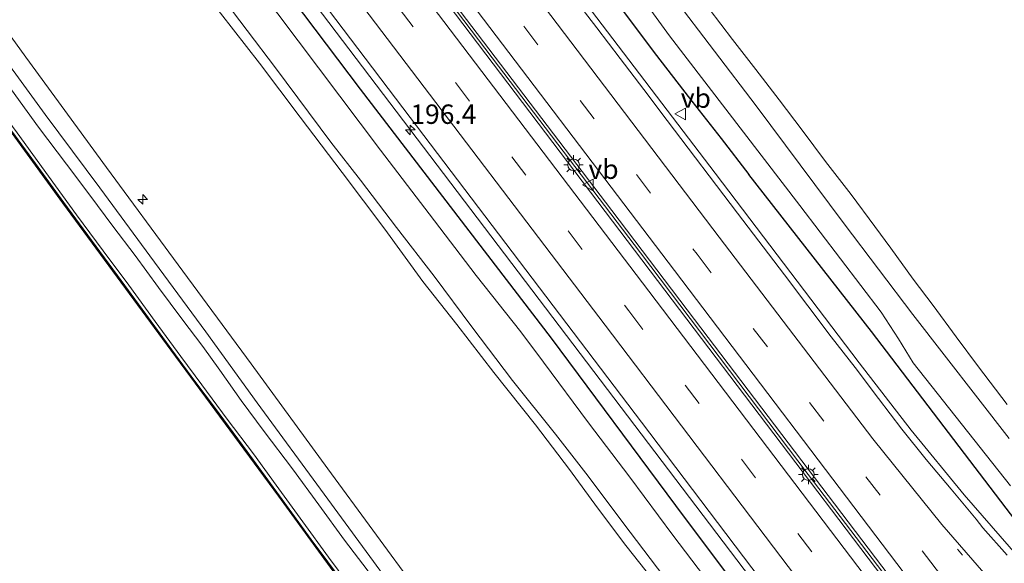
# Model space of a CAD drawing. Units: metres. Extents: x 229997 to 240002, y 574998 to 581251.
# Drawn here: x 235138 to 235265, y 576997 to 577067 of the extents above; entities that cross this region are included whole.
import ezdxf
from ezdxf.enums import TextEntityAlignment as Align

# ---------------------------------------------------------------- set-up
doc = ezdxf.new("R2010")
doc.units = ezdxf.units.M
for name, pattern in [('IE-TERREINAFSCHEIDING', [10, 8, -2]), ('VW-1-3_STREEP', [4, 1, -3]), ('VW-3-9_STREEP', [12, 3, -9])]:
    doc.linetypes.add(name, pattern=pattern)
doc.layers.get('0').update_dxf_attribs({"lineweight": 25})
for name, color, linetype, lineweight in [('B-ME-AL-OVERIG-S-B1', 7, 'Continuous', 18), ('B-ME-AM-KILOMETR-S-B1', 7, 'Continuous', 18), ('B-ME-BV-GELEIDECONSTRUCTIE-BARRIER-L-B1', 213, 'BV-STEPBARRIER', 18), ('B-ME-BV-GELEIDECONSTRUCTIE-GELEIDERAIL-L-B1', 213, 'BV-GELEIDERAIL', 18), ('B-ME-GW-KRUINLIJN-L-B1', 93, 'Continuous', 18), ('B-ME-GW-TEENLIJN-L-B1', 93, 'Continuous', 18), ('B-ME-IE-GRASLAND-GV-B6', 93, 'Continuous', 18), ('B-ME-IE-GRONDWERKLIJN-GROND_INGERICHT-GV-B6', 253, 'Continuous', 18), ('B-ME-IE-MEUBILAIR_WEGMEUBILAIR-LICHTMAST-S-B1', 8, 'Continuous', 18), ('B-ME-IE-TERREINAFSCHEIDING-RASTERHEKWERK-L-B1', 8, 'IE-TERREINAFSCHEIDING', 18), ('B-ME-OG-WATER-GV-B6', 153, 'Continuous', 18), ('B-ME-VH-VERH_SOORT-BETON-OVERIG-GV-B6', 8, 'IE-TERREINAFSCHEIDING-NATUURLIJK-HOUTWAL', 18), ('B-ME-VH-VERH_SOORT-BITUMEN-GV-B6', 8, 'IE-TERREINAFSCHEIDING-NATUURLIJK-HOUTWAL', 18), ('B-ME-VW-MARKERING-13STREEP-045-L-B1', 255, 'VW-1-3_STREEP', 18), ('B-ME-VW-MARKERING-39STREEP-015-L-B1', 255, 'VW-3-9_STREEP', 18), ('B-ME-VW-MARKERING-STREEP-015-L-B1', 7, 'Continuous', 18), ('B-ME-VW-MEUBILAIR_WEGMEUBILAIR-VERKEERSBORD-S-B1', 8, 'Continuous', 18)]:
    doc.layers.add(name, color=color, linetype=linetype, lineweight=lineweight)
doc.layers.add('B-ME-GW-INSTEEKWATERGANG-L-B1', color=10, linetype='Continuous')
doc.layers.add('B-ME-OB-BESCHOEIING-GV-B6', color=10, linetype='Continuous')
doc.styles.add('NLCS-ISO', font='NLCS-ISO.TTF')
doc.linetypes.add('BV-GELEIDERAIL', pattern='A,10,-3,[108,NLCS.SHX,S=1,R=0,X=0,Y=0],-3', length=16)
doc.linetypes.add('BV-STEPBARRIER', pattern='A,1,-1,[16,NLCS.SHX,S=1,R=0,X=-1,Y=0],1', length=3)
doc.linetypes.add('IE-TERREINAFSCHEIDING-NATUURLIJK-HOUTWAL', pattern='A,7,-1.5,[67,NLCS.SHX,S=0.75,R=45,X=0,Y=0],-1.5,7,-1.5,[70,NLCS.SHX,S=0.75,R=0,X=0,Y=0],-1.5', length=20)

# ---------------------------------------------------------------- blocks, each defined once
blk = doc.blocks.new('hecto')
for p, q in [((0, 0.625), (-0.625, 0)), ((0, -0.625), (0, 0.625)), ((-0.625, 0), (0.625, 0)), ((0.625, 0), (0, -0.625))]:
    blk.add_line(p, q)
blk = doc.blocks.new('lantaarnpaal')
for p, q in [((-0.75, 0), (-1.25, 0)), ((-0.88, 0.88), (-0.53, 0.53)), ((0, 0.75), (0, 1.25)), ((0.53, 0.53), (0.88, 0.88)), ((0.75, 0), (1.25, 0)), ((-0.53, -0.53), (-0.88, -0.88)), ((0, -0.75), (0, -1.25)), ((0.53, -0.53), (0.88, -0.88))]:
    blk.add_line(p, q)
blk.add_circle((0, 0), 0.75)
blk = doc.blocks.new('verkeersbord')
for p, q in [((0, 0.75), (-0.75, -0.625)), ((0.75, -0.625), (0, 0.75)), ((-0.75, -0.625), (0.75, -0.625))]:
    blk.add_line(p, q)

msp = doc.modelspace()

# ---------------------------------------------------------------- linework, layer by layer
at = {"layer": 'B-ME-BV-GELEIDECONSTRUCTIE-BARRIER-L-B1'}
msp.add_polyline3d([(235188.403, 577075.829, 5.793), (235186.81, 577078.192, 2.683), (235188.029, 577076.634, 2.699), (235198.873, 577062.355, 2.724), (235217.964, 577037.211, 2.713), (235239.599, 577008.662, 2.75), (235260.347, 576981.408, 2.722), (235283.055, 576951.399, 2.733), (235303.298, 576924.646, 2.808), (235321.179, 576900.839, 2.89), (235334.758, 576882.207, 3.026), (235348.822, 576862.071, 3.037), (235362.153, 576841.815, 3.031), (235375.511, 576820.765, 3.022), (235388.074, 576799.55, 3.061), (235390.249, 576795.626, 3.053)], dxfattribs=at)
at = {"layer": 'B-ME-BV-GELEIDECONSTRUCTIE-GELEIDERAIL-L-B1'}
for points in [[(235186.9783, 577106.7434, 2.1021), (235187.3199, 577106.2872, 2.1027), (235190.2661, 577101.9206, 2.1027), (235198.2748, 577088.0789, 2.181), (235201.9114, 577081.9629, 2.1887), (235204.9532, 577077.4633, 2.193), (235210.3043, 577070.2684, 2.2023), (235227.5944, 577047.4848, 2.2278), (235246.1569, 577023.0419, 2.2266), (235252.8585, 577014.3651, 2.2299), (235259.716, 577006.0263, 2.1975), (235280.8984, 576981.7255, 2.1993), (235292.2433, 576968.1008, 2.199), (235304.6068, 576952.4988, 2.1823), (235314.4547, 576939.5941, 2.2934), (235323.1882, 576928.0278, 2.443), (235335.7747, 576911.0153, 2.6816), (235350.2128, 576890.9286, 2.9293), (235361.654, 576874.5524, 3.0285), (235372.7685, 576857.9247, 3.088), (235383.6223, 576841.1255, 3.1155)], [(235161.6208, 577088.2662, 2.1836), (235173.454, 577072.6636, 2.1785), (235202.2056, 577034.7499, 2.1334), (235231.3305, 576996.4276, 2.1286), (235260.3601, 576958.1163, 2.0961), (235289.483, 576919.7149, 2.1325), (235298.2992, 576908.1276, 2.1607), (235299.5127, 576906.6492, 2.1642), (235301.6309, 576903.6306, 2.1651), (235303.8404, 576900.6629, 2.1634), (235317.8365, 576881.5199, 2.1456), (235320.9357, 576876.894, 2.1428), (235323.7569, 576872.1169, 2.1682), (235326.4249, 576867.3258, 2.1575), (235328.2048, 576864.1375, 2.1456), (235329.8654, 576860.8136, 2.1438), (235330.8618, 576859.1711, 2.14), (235332.5862, 576855.8616, 2.1322), (235337.8779, 576847.3747, 2.1103), (235343.3954, 576839.0345, 2.0928), (235360.6388, 576811.4651, 2.017), (235370.0439, 576795.7466, 2.0261), (235373.695, 576789.4276, 2.0193), (235376.3387, 576784.5828, 2.0128)]]:
    msp.add_polyline3d(points, dxfattribs=at)
at = {"layer": 'B-ME-GW-INSTEEKWATERGANG-L-B1'}
for points in [[(235195.39, 577095.445, 1.361), (235199.632, 577089.929, 1.356), (235202.854, 577085.618, 1.311), (235205.728, 577081.682, 1.286), (235209.387, 577076.801, 1.356), (235212.816, 577072.3, 1.361), (235216.521, 577067.334, 1.344), (235220.053, 577062.662, 1.315), (235224.107, 577057.345, 1.315), (235228.374, 577051.958, 1.302), (235231.962, 577047.295, 1.344)], [(235293.332, 576898.164, 0.534), (235296.6581, 576894.0972, 0.5245), (235297.9098, 576893.5591, 0.5532), (235299.1746, 576893.5069, 0.5723), (235300.1099, 576893.9796, 0.4149), (235301.2615, 576895.6226, 0.3343), (235301.498, 576896.9578, 0.44), (235301.4282, 576898.9552, 0.44), (235300.898, 576900.5537, 1.1893), (235295.333, 576908.632, 1.164), (235270.669, 576940.638, 1), (235248.784, 576969.636, 1.118), (235222.529, 577004.649, 1.236), (235206.499, 577026.214, 1.204), (235181.895, 577058.322, 1.222), (235160.131, 577087.18, 1.322)], [(235344.758, 576906.348, 0.543), (235344.562, 576906.31, 0.506), (235343.714, 576905.866, 0.506), (235342.287, 576906.595, 0.506), (235340.077, 576909.406, 0.506), (235334.845, 576916.692, 0.506), (235315.166, 576942.827, 0.62), (235297.825, 576964.136, 0.7), (235281.72, 576984.203, 1.1), (235275.078, 576992.085, 1.252), (235267.03, 577001.801, 1.232), (235247.767, 577027.064, 1.206), (235231.962, 577047.295, 1.344)]]:
    msp.add_polyline3d(points, dxfattribs=at)
at = {"layer": 'B-ME-GW-KRUINLIJN-L-B1'}
msp.add_polyline3d([(235131.071, 577066.004, 1.872), (235133.877, 577062.381, 1.866), (235137.454, 577057.441, 1.862), (235140.393, 577053.397, 1.857), (235144.019, 577048.658, 1.866), (235146.999, 577044.629, 1.853), (235149.961, 577040.675, 1.882), (235152.85, 577036.858, 1.882), (235155.865, 577032.741, 1.874), (235158.872, 577028.726, 1.87), (235161.592, 577025.136, 1.845), (235163.771, 577022.089, 1.837), (235166.534, 577018.191, 1.832), (235169.499, 577014.214, 1.811), (235173.151, 577009.403, 1.791), (235176.52, 577004.757, 1.791), (235179.841, 577000.197, 1.766), (235183.447, 576995.45, 1.761)], dxfattribs=at)
at = {"layer": 'B-ME-GW-TEENLIJN-L-B1'}
msp.add_polyline3d([(235181.5, 576992.981, 1.248), (235177.764, 576998.007, 1.223), (235174.471, 577002.552, 1.19), (235171.026, 577007.274, 1.19), (235168.089, 577011.309, 1.223), (235164.712, 577015.785, 1.223), (235161.43, 577020.188, 1.265), (235158.722, 577023.847, 1.231), (235155.429, 577028.364, 1.231), (235152.022, 577033.034, 1.219), (235148.731, 577037.489, 1.21), (235145.276, 577042.123, 1.21), (235141.668, 577047.088, 1.223), (235137.64, 577052.669, 1.227), (235133.243, 577058.569, 1.202), (235129.73, 577063.511, 1.202), (235129.007, 577064.5, 1.2)], dxfattribs=at)
at = {"layer": 'B-ME-IE-GRASLAND-GV-B6'}
for points in [[(235267.03, 577001.801, 1.232), (235247.767, 577027.064, 1.206), (235231.962, 577047.295, 1.344), (235228.374, 577051.958, 1.302), (235224.107, 577057.345, 1.315), (235220.053, 577062.662, 1.315), (235216.521, 577067.334, 1.344), (235212.816, 577072.3, 1.361), (235209.387, 577076.801, 1.356), (235205.728, 577081.682, 1.286), (235202.854, 577085.618, 1.311), (235199.632, 577089.929, 1.356), (235195.39, 577095.445, 1.361), (235193.907, 577099.337, 1.398), (235194.296, 577099.634, 1.404), (235188.504, 577107.239, 1.439), (235188.206, 577107.638, 1.439), (235188.767, 577108.047, -0.426)], [(235188.767, 577108.047, -0.426), (235190.723, 577106.004, -0.489), (235203.428, 577089.092, -0.489), (235215.889, 577073.252, -0.489), (235221.726, 577065.161, -0.489), (235238.53, 577043.333, -0.489), (235248.995, 577029.552, -0.489), (235251.243, 577026.131, -0.489), (235253.145, 577023.05, -0.489), (235265.684, 577007.179, -0.489)], [(235270.669, 576940.638, 1), (235248.784, 576969.636, 1.118), (235222.529, 577004.649, 1.236), (235206.499, 577026.214, 1.204), (235181.895, 577058.322, 1.222), (235160.131, 577087.18, 1.322), (235162.401, 577088.835, 1.49)], [(235162.401, 577088.835, 1.49), (235188.28, 577054.641, 1.445), (235218.113, 577015.398, 1.422), (235248.717, 576975.028, 1.407), (235276.462, 576938.631, 1.389)], [(235271.751, 576935.452, -0.104), (235263.533, 576946.165, -0.104), (235257.252, 576954.477, -0.104), (235249.646, 576964.498, -0.104), (235242.89, 576973.398, -0.104), (235236.798, 576981.569, -0.104), (235229.383, 576991.346, -0.104), (235222.132, 577000.817, -0.104), (235216.608, 577008.327, -0.104), (235211.273, 577015.296, -0.104), (235205.496, 577023.146, -0.104), (235202.566, 577027.047, -0.104), (235196.811, 577034.284, -0.104), (235190.748, 577042.231, -0.104), (235184.464, 577050.427, -0.104), (235157.991, 577085.621, -0.102), (235159.023, 577086.373, 0.587), (235160.131, 577087.18, 1.322), (235181.895, 577058.322, 1.222), (235206.499, 577026.214, 1.204), (235222.529, 577004.649, 1.236), (235248.784, 576969.636, 1.118), (235270.669, 576940.638, 1)], [(235153.331, 577082.225, 0.572), (235154.298, 577082.93, -0.102), (235163.641, 577070.704, -0.102), (235170.954, 577061.04, -0.102), (235178.065, 577051.477, -0.102), (235181.915, 577046.579, -0.104), (235186.537, 577040.47, -0.104), (235191.388, 577034.195, -0.104), (235196.242, 577027.685, -0.104), (235201.499, 577020.761, -0.104), (235207.043, 577013.865, -0.104), (235211.234, 577008.434, -0.104), (235215.727, 577002.468, -0.104), (235220.184, 576996.582, -0.104), (235225.36, 576989.744, -0.104), (235231.08, 576982.071, -0.104), (235235.846, 576975.951, -0.104), (235240.1, 576970.17, -0.104), (235245.206, 576963.316, -0.104), (235249.828, 576957.479, -0.104), (235255.725, 576949.535, -0.104), (235260.5, 576943.254, -0.104), (235266.286, 576935.766, -0.104)], [(235189.302, 576993.572, 1.991), (235177.687, 577009.401, 1.978), (235167.795, 577022.927, 1.987), (235158.416, 577035.691, 2.037), (235149.162, 577048.193, 1.941), (235138.769, 577062.432, 1.974), (235134.401, 577068.43, 1.985), (235153.331, 577082.225, 0.572), (235158.641, 577075.054, 0.568), (235163.836, 577068.114, 0.593), (235168.861, 577061.644, 0.609), (235174.127, 577054.709, 0.576), (235179.525, 577047.577, 0.559), (235185.027, 577040.261, 0.543), (235189.949, 577033.528, 0.58), (235194.322, 577027.977, 0.626), (235199.076, 577021.796, 0.614), (235204.429, 577015.032, 0.605), (235208.825, 577009.302, 0.568), (235212.451, 577004.378, 0.58), (235216.114, 576999.519, 0.659), (235220.352, 576994.14, 0.676)], [(235220.352, 576994.14, 0.676), (235216.114, 576999.519, 0.659), (235212.451, 577004.378, 0.58), (235208.825, 577009.302, 0.568), (235204.429, 577015.032, 0.605), (235199.076, 577021.796, 0.614), (235194.322, 577027.977, 0.626), (235189.949, 577033.528, 0.58), (235185.027, 577040.261, 0.543), (235179.525, 577047.577, 0.559), (235174.127, 577054.709, 0.576), (235168.861, 577061.644, 0.609), (235163.836, 577068.114, 0.593), (235158.641, 577075.054, 0.568), (235153.331, 577082.225, 0.572)], [(235265.222, 576998.246, 1.491), (235262.1094, 577001.7863, 1.5001), (235261.2501, 577002.9105, 1.4857), (235258.0349, 577006.741, 1.4783), (235254.7941, 577010.5715, 1.5019), (235251.6769, 577014.4819, 1.4973), (235248.6467, 577018.4589, 1.4901), (235245.629, 577022.4461, 1.5044), (235242.5704, 577026.4019, 1.4941), (235236.5388, 577034.3784, 1.5022), (235230.4816, 577042.3371, 1.5031), (235221.4056, 577054.2805, 1.4884), (235218.401, 577058.2764, 1.4805), (235215.3736, 577062.2563, 1.4797), (235212.3426, 577066.2327, 1.476), (235206.2714, 577074.1793, 1.4985)], [(235265.481, 577013.293, -0.489), (235253.083, 577029.288, -0.489), (235244.218, 577040.958, -0.489), (235232.901, 577056.167, -0.489), (235222.171, 577070.31, -0.489)], [(235226.844, 577068.675, 1.043), (235229.852, 577064.699, 1.073), (235232.832, 577060.859, 1.119), (235235.836, 577056.937, 1.219), (235238.84, 577053.012, 1.256), (235241.837, 577048.997, 1.323), (235245.134, 577044.721, 1.281), (235248.192, 577040.616, 1.231), (235250.254, 577037.836, 1.256), (235253.122, 577033.813, 1.223), (235255.694, 577030.443, 1.164), (235258.68, 577026.412, 1.19), (235261.53, 577022.547, 1.198), (235265.234, 577017.659, 1.231)], [(235216.521, 577067.334, 1.344), (235220.053, 577062.662, 1.315), (235224.107, 577057.345, 1.315), (235228.374, 577051.958, 1.302), (235231.962, 577047.295, 1.344), (235247.767, 577027.064, 1.206), (235267.03, 577001.801, 1.232)], [(235133.182, 577066.092, 1.916), (235141.241, 577055.038, 1.92), (235148.293, 577045.58, 1.933), (235155.334, 577036.032, 1.953), (235161.952, 577027.021, 1.933), (235168.595, 577017.871, 1.924), (235177.22, 577006.112, 1.916), (235184.855, 576995.678, 1.882)], [(235137.454, 577057.441, 1.862), (235140.393, 577053.397, 1.857), (235144.019, 577048.658, 1.866), (235146.999, 577044.629, 1.853), (235149.961, 577040.675, 1.882), (235152.85, 577036.858, 1.882), (235155.865, 577032.741, 1.874), (235158.872, 577028.726, 1.87), (235161.592, 577025.136, 1.845), (235163.771, 577022.089, 1.837), (235166.534, 577018.191, 1.832), (235169.499, 577014.214, 1.811), (235173.151, 577009.403, 1.791), (235176.52, 577004.757, 1.791), (235179.841, 577000.197, 1.766), (235183.447, 576995.45, 1.761)], [(235183.447, 576995.45, 1.761), (235179.841, 577000.197, 1.766), (235176.52, 577004.757, 1.791), (235173.151, 577009.403, 1.791), (235169.499, 577014.214, 1.811), (235166.534, 577018.191, 1.832), (235163.771, 577022.089, 1.837), (235161.592, 577025.136, 1.845), (235158.872, 577028.726, 1.87), (235155.865, 577032.741, 1.874), (235152.85, 577036.858, 1.882), (235149.961, 577040.675, 1.882), (235146.999, 577044.629, 1.853), (235144.019, 577048.658, 1.866), (235140.393, 577053.397, 1.857), (235137.454, 577057.441, 1.862)], [(235179.782, 576994.501, 1.148), (235175.511, 577000.257, 1.156), (235171.431, 577005.915, 1.16), (235167.266, 577011.613, 1.169), (235163.052, 577017.313, 1.181), (235160.517, 577020.671, 1.185), (235157.557, 577024.716, 1.169), (235154.205, 577029.314, 1.164), (235150.54, 577034.293, 1.169), (235147.183, 577038.861, 1.173), (235143.619, 577043.717, 1.152), (235139.953, 577048.725, 1.156), (235136.898, 577052.893, 1.173)], [(235181.5, 576992.981, 1.248), (235177.764, 576998.007, 1.223), (235174.471, 577002.552, 1.19), (235171.026, 577007.274, 1.19), (235168.089, 577011.309, 1.223), (235164.712, 577015.785, 1.223), (235161.43, 577020.188, 1.265), (235158.722, 577023.847, 1.231), (235155.429, 577028.364, 1.231), (235152.022, 577033.034, 1.219), (235148.731, 577037.489, 1.21), (235145.276, 577042.123, 1.21), (235141.668, 577047.088, 1.223), (235137.64, 577052.669, 1.227)], [(235137.64, 577052.669, 1.227), (235141.668, 577047.088, 1.223), (235145.276, 577042.123, 1.21), (235148.731, 577037.489, 1.21), (235152.022, 577033.034, 1.219), (235155.429, 577028.364, 1.231), (235158.722, 577023.847, 1.231), (235161.43, 577020.188, 1.265), (235164.712, 577015.785, 1.223), (235168.089, 577011.309, 1.223), (235171.026, 577007.274, 1.19), (235174.471, 577002.552, 1.19), (235177.764, 576998.007, 1.223), (235181.5, 576992.981, 1.248)]]:
    msp.add_polyline3d(points, dxfattribs=at)
at = {"layer": 'B-ME-IE-GRONDWERKLIJN-GROND_INGERICHT-GV-B6'}
msp.add_polyline3d([(235265.234, 577017.659, 1.231), (235261.53, 577022.547, 1.198), (235258.68, 577026.412, 1.19), (235255.694, 577030.443, 1.164), (235253.122, 577033.813, 1.223), (235250.254, 577037.836, 1.256), (235248.192, 577040.616, 1.231), (235245.134, 577044.721, 1.281), (235241.837, 577048.997, 1.323), (235238.84, 577053.012, 1.256), (235235.836, 577056.937, 1.219), (235232.832, 577060.859, 1.119), (235229.852, 577064.699, 1.073), (235226.844, 577068.675, 1.043)], dxfattribs=at)
at = {"layer": 'B-ME-IE-TERREINAFSCHEIDING-RASTERHEKWERK-L-B1'}
msp.add_polyline3d([(235226.844, 577068.675, 1.043), (235229.852, 577064.699, 1.073), (235232.832, 577060.859, 1.119), (235235.836, 577056.937, 1.219), (235238.84, 577053.012, 1.256), (235241.837, 577048.997, 1.323), (235245.134, 577044.721, 1.281), (235248.192, 577040.616, 1.231), (235250.254, 577037.836, 1.256), (235253.122, 577033.813, 1.223), (235255.694, 577030.443, 1.164), (235258.68, 577026.412, 1.19), (235261.53, 577022.547, 1.198), (235265.234, 577017.659, 1.231)], dxfattribs=at)
at = {"layer": 'B-ME-OB-BESCHOEIING-GV-B6'}
for points in [[(235128.579, 577064.188, 0.6), (235128.66, 577064.247, 1.246), (235129.624, 577062.91, 1.144), (235133.275, 577057.905, 1.185), (235136.898, 577052.893, 1.173), (235139.953, 577048.725, 1.156), (235143.619, 577043.717, 1.152), (235147.183, 577038.861, 1.173), (235150.54, 577034.293, 1.169), (235154.205, 577029.314, 1.164), (235157.557, 577024.716, 1.169), (235160.517, 577020.671, 1.185), (235163.052, 577017.313, 1.181), (235167.266, 577011.613, 1.169), (235171.431, 577005.915, 1.16), (235175.511, 577000.257, 1.156), (235179.782, 576994.501, 1.148)], [(235285.732, 576852.869, 0.6), (235283.771, 576854.104, 0.6), (235282.024, 576855.397, 0.6), (235281.285, 576856.053, 0.6), (235280.474, 576857.023, 0.6), (235280.177, 576857.44, 0.6), (235279.415, 576858.509, 0.6), (235277.873, 576860.583, 0.6), (235267.453, 576875.206, 0.6), (235254.456, 576893.264, 0.6), (235242.434, 576909.413, 0.6), (235229.479, 576927.042, 0.6), (235211.133, 576951.816, 0.6), (235196.567, 576971.462, 0.6), (235183.857, 576988.697, 0.6), (235171.35, 577005.856, 0.6), (235157.477, 577024.657, 0.6), (235143.539, 577043.658, 0.6), (235128.579, 577064.188, 0.6)]]:
    msp.add_polyline3d(points, dxfattribs=at)
at = {"layer": 'B-ME-OG-WATER-GV-B6'}
for points in [[(235265.684, 577007.179, -0.489), (235253.145, 577023.05, -0.489), (235251.243, 577026.131, -0.489), (235248.995, 577029.552, -0.489), (235238.53, 577043.333, -0.489), (235221.726, 577065.161, -0.489), (235215.889, 577073.252, -0.489), (235203.428, 577089.092, -0.489), (235190.723, 577106.004, -0.489), (235188.767, 577108.047, -0.426), (235192.042, 577110.435, -0.489), (235202.74, 577096.216, -0.489), (235208.605, 577088.149, -0.489), (235211.812, 577083.293, -0.489), (235216.173, 577077.963, -0.489), (235222.171, 577070.31, -0.489), (235232.901, 577056.167, -0.489), (235244.218, 577040.958, -0.489), (235253.083, 577029.288, -0.489), (235265.481, 577013.293, -0.489)], [(235266.286, 576935.766, -0.104), (235260.5, 576943.254, -0.104), (235255.725, 576949.535, -0.104), (235249.828, 576957.479, -0.104), (235245.206, 576963.316, -0.104), (235240.1, 576970.17, -0.104), (235235.846, 576975.951, -0.104), (235231.08, 576982.071, -0.104), (235225.36, 576989.744, -0.104), (235220.184, 576996.582, -0.104), (235215.727, 577002.468, -0.104), (235211.234, 577008.434, -0.104), (235207.043, 577013.865, -0.104), (235201.499, 577020.761, -0.104), (235196.242, 577027.685, -0.104), (235191.388, 577034.195, -0.104), (235186.537, 577040.47, -0.104), (235181.915, 577046.579, -0.104), (235178.065, 577051.477, -0.102), (235170.954, 577061.04, -0.102), (235163.641, 577070.704, -0.102), (235154.298, 577082.93, -0.102), (235157.991, 577085.621, -0.102)], [(235157.991, 577085.621, -0.102), (235184.464, 577050.427, -0.104), (235190.748, 577042.231, -0.104), (235196.811, 577034.284, -0.104), (235202.566, 577027.047, -0.104), (235205.496, 577023.146, -0.104), (235211.273, 577015.296, -0.104), (235216.608, 577008.327, -0.104), (235222.132, 577000.817, -0.104), (235229.383, 576991.346, -0.104), (235236.798, 576981.569, -0.104), (235242.89, 576973.398, -0.104), (235249.646, 576964.498, -0.104), (235257.252, 576954.477, -0.104), (235263.533, 576946.165, -0.104), (235271.751, 576935.452, -0.104)], [(235136.861, 576993.972, 0.6), (235129.128, 577004.422, 0.6), (235122.228, 577014.022, 0.6), (235112.109, 577027.951, 0.6), (235100.426, 577043.673, 0.6), (235128.579, 577064.188, 0.6), (235143.539, 577043.658, 0.6), (235157.477, 577024.657, 0.6), (235171.35, 577005.856, 0.6), (235183.857, 576988.697, 0.6)]]:
    msp.add_polyline3d(points, dxfattribs=at)
at = {"layer": 'B-ME-VH-VERH_SOORT-BETON-OVERIG-GV-B6'}
for points in [[(235356.706, 576849.447, 2.081), (235341.01, 576872.644, 2.082), (235326.443, 576893.006, 2.03), (235300.585, 576927.544, 1.907), (235274.474, 576962.044, 1.805), (235248.268, 576996.608, 1.763), (235222.07, 577031.163, 1.779), (235186.439, 577078.166, 1.793), (235172.675, 577096.322, 1.802), (235173.141, 577096.661, 1.806)], [(235173.141, 577096.661, 1.806), (235187.036, 577078.603, 1.808), (235188.312, 577076.882, 1.828), (235198.447, 577063.523, 1.791), (235214.281, 577042.679, 1.818), (235224.943, 577028.625, 1.81), (235251.677, 576993.431, 1.826), (235266.23, 576974.239, 1.836), (235290.006, 576942.8574, 1.852), (235297.108, 576933.53, 1.842), (235307.455, 576919.862, 1.813), (235313.203, 576912.24, 1.81), (235332.552, 576886.015, 1.841), (235354.827, 576853.851, 1.788), (235369.759, 576830.758, 1.715)]]:
    msp.add_polyline3d(points, dxfattribs=at)
at = {"layer": 'B-ME-VH-VERH_SOORT-BITUMEN-GV-B6'}
for points in [[(235266.23, 576974.239, 1.836), (235251.677, 576993.431, 1.826), (235224.943, 577028.625, 1.81), (235214.281, 577042.679, 1.818), (235198.447, 577063.523, 1.791), (235188.312, 577076.882, 1.828), (235187.036, 577078.603, 1.808), (235173.141, 577096.661, 1.806), (235186.3008, 577106.2495, 1.4382), (235187.5461, 577104.5493, 1.4351), (235187.8353, 577104.09, 1.4381)], [(235187.8353, 577104.09, 1.4381), (235189.2275, 577102.1845, 1.3861), (235190.6703, 577099.8097, 1.3984), (235193.2792, 577095.5391, 1.4179), (235195.6829, 577091.1549, 1.4535), (235200.3614, 577082.3146, 1.4743), (235206.2714, 577074.1793, 1.4985), (235212.3426, 577066.2327, 1.476), (235215.3736, 577062.2563, 1.4797), (235218.401, 577058.2764, 1.4805), (235221.4056, 577054.2805, 1.4884), (235230.4816, 577042.3371, 1.5031), (235236.5388, 577034.3784, 1.5022), (235242.5704, 577026.4019, 1.4941), (235245.629, 577022.4461, 1.5044), (235248.6467, 577018.4589, 1.4901), (235251.6769, 577014.4819, 1.4973), (235254.7941, 577010.5715, 1.5019), (235258.0349, 577006.741, 1.4783), (235261.2501, 577002.9105, 1.4857), (235262.1094, 577001.7863, 1.5001), (235265.222, 576998.246, 1.491)], [(235276.462, 576938.631, 1.389), (235248.717, 576975.028, 1.407), (235218.113, 577015.398, 1.422), (235188.28, 577054.641, 1.445), (235162.401, 577088.835, 1.49), (235162.5245, 577088.925, 1.4946), (235172.675, 577096.322, 1.802), (235186.439, 577078.166, 1.793), (235222.07, 577031.163, 1.779), (235248.268, 576996.608, 1.763), (235274.474, 576962.044, 1.805)], [(235184.855, 576995.678, 1.882), (235177.22, 577006.112, 1.916), (235168.595, 577017.871, 1.924), (235161.952, 577027.021, 1.933), (235155.334, 577036.032, 1.953), (235148.293, 577045.58, 1.933), (235141.241, 577055.038, 1.92), (235133.182, 577066.092, 1.916), (235132.485, 577067.034, 1.917), (235134.401, 577068.43, 1.985), (235138.769, 577062.432, 1.974), (235149.162, 577048.193, 1.941), (235158.416, 577035.691, 2.037), (235167.795, 577022.927, 1.987), (235177.687, 577009.401, 1.978), (235189.302, 576993.572, 1.991)]]:
    msp.add_polyline3d(points, dxfattribs=at)
at = {"layer": 'B-ME-VW-MARKERING-13STREEP-045-L-B1'}
msp.add_polyline3d([(235258.8605, 576999.0444, 1.6239), (235288.4407, 576960.0114, 1.6824), (235317.9296, 576920.9709, 1.8405), (235334.4307, 576898.7876, 2.0102), (235348.1163, 576879.6491, 2.0914), (235359.9809, 576862.2577, 2.1236), (235370.672, 576845.9997, 2.1252), (235381.4063, 576829.0758, 2.1175), (235391.7763, 576812.008, 2.0934), (235397.7538, 576801.5843, 2.079)], dxfattribs=at)
at = {"layer": 'B-ME-VW-MARKERING-39STREEP-015-L-B1'}
for points in [[(235177.555, 577099.8772, 1.7014), (235195.698, 577075.9814, 1.7096), (235225.266, 577037.0371, 1.7083), (235254.8372, 576998.0952, 1.7154), (235284.4037, 576959.1781, 1.7632), (235313.865, 576920.1633, 1.8368), (235331.7813, 576896.1003, 1.948), (235344.2438, 576878.657, 1.9838), (235353.9164, 576864.6108, 2.0036), (235364.4167, 576848.7826, 1.9946), (235375.1701, 576832.0018, 1.9824), (235383.9655, 576817.7032, 1.9704), (235392.5255, 576803.2224, 1.9444), (235394.7784, 576799.2222, 1.9381)], [(235168.3251, 577093.1521, 1.683), (235186.8808, 577068.7134, 1.6657), (235216.4708, 577029.7292, 1.6355), (235246.0862, 576990.7262, 1.6202), (235275.6491, 576951.762, 1.6466), (235305.2131, 576912.717, 1.754), (235321.4375, 576890.8454, 1.8112), (235335.3754, 576871.5183, 1.8541), (235344.7187, 576858.0329, 1.8721), (235355.6874, 576841.5987, 1.8814), (235364.4409, 576827.9752, 1.8705), (235374.3626, 576811.9358, 1.8865), (235382.6562, 576797.8541, 1.8538), (235385.8839, 576792.1603, 1.8649)]]:
    msp.add_polyline3d(points, dxfattribs=at)
at = {"layer": 'B-ME-VW-MARKERING-STREEP-015-L-B1'}
for points in [[(235180.4669, 577101.9989, 1.6112), (235198.5592, 577078.1795, 1.6178), (235228.1309, 577039.2275, 1.6137), (235247.9191, 577013.2405, 1.618), (235256.8245, 577002.2227, 1.6151), (235277.9137, 576977.9349, 1.6071), (235290.416, 576963.4504, 1.6073), (235295.5915, 576956.7811, 1.6043), (235322.2203, 576921.6458, 1.8536), (235340.0371, 576897.5588, 2.1062), (235352.9177, 576879.4634, 2.2013), (235362.2999, 576865.7384, 2.2454), (235375.1446, 576846.1459, 2.269), (235387.2196, 576826.968, 2.2629), (235395.5697, 576813.0287, 2.2367), (235400.7393, 576803.9546, 2.2239)], [(235174.6514, 577097.7615, 1.7897), (235192.8351, 577073.8209, 1.801), (235222.3523, 577034.9453, 1.8038), (235251.9646, 576995.9361, 1.8092), (235281.488, 576957.065, 1.842), (235310.9335, 576918.0721, 1.8499), (235328.4788, 576894.5089, 1.8918), (235342.5582, 576874.7917, 1.8922), (235352.6526, 576860.038, 1.879), (235364.7362, 576841.6972, 1.8555), (235374.1673, 576826.7958, 1.843), (235382.2621, 576813.5656, 1.8369), (235390.5875, 576799.3743, 1.8052), (235391.9363, 576796.9658, 1.8027)], [(235171.2274, 577095.2671, 1.784), (235189.5083, 577071.1955, 1.7662), (235219.0756, 577032.2577, 1.7349), (235248.6857, 576993.2261, 1.7181), (235278.3054, 576954.2171, 1.7607), (235307.7954, 576915.2019, 1.8794), (235323.6471, 576893.9079, 1.9544), (235335.6466, 576877.3849, 2.0114), (235346.7801, 576861.4151, 2.0336), (235357.0011, 576846.1695, 2.0415), (235364.0899, 576835.2555, 2.0473), (235372.2304, 576822.3448, 2.0525), (235381.3408, 576807.3281, 2.0525), (235388.7726, 576794.454, 2.0563)], [(235165.4451, 577091.0533, 1.5925), (235183.8398, 577066.8314, 1.5733), (235213.409, 577027.8755, 1.5438), (235242.9443, 576988.9859, 1.5286), (235272.5271, 576949.9895, 1.543), (235302.0633, 576910.9259, 1.6243), (235315.7285, 576892.5671, 1.6558), (235329.9255, 576872.9904, 1.6842), (235340.504, 576857.9115, 1.7003), (235352.5761, 576840.0287, 1.7354), (235361.8754, 576825.6422, 1.7153), (235364.7728, 576820.9198, 1.7113)]]:
    msp.add_polyline3d(points, dxfattribs=at)

# ---------------------------------------------------------------- block references
at = {"layer": 'B-ME-AL-OVERIG-S-B1', "rotation": 90}
msp.add_blockref('hecto', (235153.824, 577044.096, 2.446), dxfattribs=at)
at = {"layer": 'B-ME-AM-KILOMETR-S-B1', "rotation": 90}
msp.add_blockref('hecto', (235188.3156, 577053.0539, 1.4141), dxfattribs=at)
at = {"layer": 'B-ME-IE-MEUBILAIR_WEGMEUBILAIR-LICHTMAST-S-B1', "rotation": 90}
for p in [(235209.355, 577048.549, 2.718), (235239.615, 577008.641, 2.75)]:
    msp.add_blockref('lantaarnpaal', p, dxfattribs=at)
at = {"layer": 'B-ME-VW-MEUBILAIR_WEGMEUBILAIR-VERKEERSBORD-S-B1', "rotation": 90}
for p in [(235223.1753, 577055.1229, 1.3651), (235211.2786, 577045.9621, 2.6267)]:
    msp.add_blockref('verkeersbord', p, dxfattribs=at)

# ---------------------------------------------------------------- texts
at = {"layer": 'B-ME-AM-KILOMETR-S-B1', "ltscale": 0.2, "style": 'NLCS-ISO'}
msp.add_text('196.4', height=2.5, dxfattribs=at).set_placement((235188.3156, 577053.0539, 1.4141), align=Align.BOTTOM_LEFT)
at = {"layer": 'B-ME-VW-MEUBILAIR_WEGMEUBILAIR-VERKEERSBORD-S-B1', "ltscale": 0.2, "style": 'NLCS-ISO'}
for p in [(235223.1753, 577055.1229, 1.3651), (235211.2786, 577045.9621, 2.6267)]:
    msp.add_text('vb', height=2.5, dxfattribs=at).set_placement(p, align=Align.BOTTOM_LEFT)

doc.saveas('drawing.dxf')
